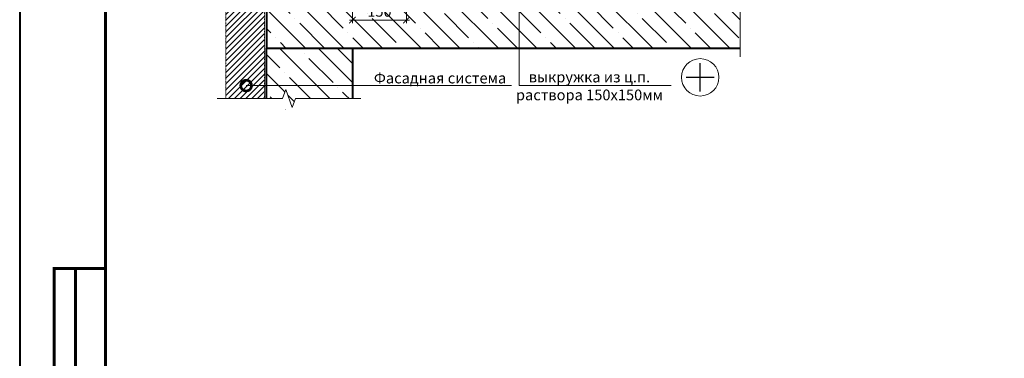
# Model space of a CAD drawing. Units: millimetres. Extents: x -43949 to 123744, y -33664 to 2974.
# Drawn here: x 81339 to 83630, y -31009 to -30222 of the extents above; entities that cross this region are included whole.
import ezdxf
from ezdxf import colors
from ezdxf.entities.mleader import LeaderData, LeaderLine
from ezdxf.enums import TextEntityAlignment as Align
from ezdxf.math import Vec2, Vec3

# ---------------------------------------------------------------- set-up
doc = ezdxf.new("R2010")
doc.units = ezdxf.units.MM
doc.linetypes.add('штриховая 50', pattern=[1, 0.5, -0.5])
doc.layers.get('0').update_dxf_attribs({"lineweight": 30})
doc.layers.get('DEFPOINTS').update_dxf_attribs({"color": 251, "lineweight": 0})
for name, color, linetype, lineweight in [('FP-XX-МАРКИ ПОМЕЩЕНИЙ', 250, 'Continuous', 25), ('TN-БЕТОН', 251, 'Continuous', 40), ('TN-РАЗМЕРЫ', 184, 'Continuous', 15), ('TN-ТАБЛИЦЫ', 250, 'Continuous', 40)]:
    doc.layers.add(name, color=color, linetype=linetype, lineweight=lineweight)
doc.layers.add('TN-АННОТАЦИИ', color=7, linetype='Continuous', lineweight=20, true_color=0x000000)
doc.styles.add('TN-Текст', font='isocpeur.ttf')
doc.styles.add('TN-Текст-Аннотативный', font='isocpeur.ttf')
doc.dimstyles.new('ПТС-Размеры-Аннотативный$0', dxfattribs={"dimtxt": 2.5, "dimasz": 1.5, "dimexe": 0.7, "dimexo": 1, "dimgap": 0.8, "dimtad": 1, "dimdec": 0, "dimzin": 0, "dimdsep": 46, "dimtxsty": 'TN-Текст-Аннотативный', "dimblk": 'ARCHTICK', "dimcen": 2, "dimdle": 0.7, "dimadec": 0, "dimazin": 0, "dimtfac": 1, "dimtdec": 0, "dimtmove": 1, "dimatfit": 3, "dimfxl": 0.7, "dimtolj": 1, "dimtzin": 0, "dimlwd": -1, "dimlwe": -1, "dimarcsym": 0})

# ---------------------------------------------------------------- blocks, each defined once
blk = doc.blocks.new('*U81')
blk.add_lwpolyline([(0, 0), (420, 0), (420, 297), (0, 297)], close=True)
at = {"const_width": 0.7}
for points in [[(20, 5), (415, 5), (415, 292), (20, 292)], [(8, 5), (20, 5), (20, 90), (8, 90)]]:
    blk.add_lwpolyline(points, close=True, dxfattribs=at)
blk.add_lwpolyline([(13, 5), (13, 90)], dxfattribs=at)
at = {"color": 0, "style": 'TN-Текст', "flags": 8}
for tag, p, height in [('ФОРМА6_001', (341.77, 11.28), 3.5), ('ФОРМАТ', (397, 1.5), 2.5)]:
    blk.add_attdef(tag, p, '', height=height, dxfattribs=at)
blk.add_attdef('ЛИСТ__', text='', height=2.5, dxfattribs=at).set_placement((410, 9.5), align=Align.MIDDLE_CENTER)
blk = doc.blocks.new('*U50')
at = {"layer": 'TN-БЕТОН', "lineweight": 13}
h = blk.add_hatch(dxfattribs=at)
h.set_pattern_fill('ANSI35', color=256, scale=10)
h.set_pattern_definition([(45, (0, 438.856), (-44.9013, 44.9013), []), (45, (44.9, 438.856), (-44.901, 44.901), [79.375, -15.875, 0, -15.875])])
h.paths.add_polyline_path([(0, 0), (200, 0), (200, 1138.9), (0, 1138.9)])
at = {"layer": 'TN-БЕТОН'}
blk.add_lwpolyline([(0, 0), (200, 0), (200, 1138.9), (0, 1138.9)], close=True, dxfattribs=at)
blk = doc.blocks.new('*U43')
at = {"layer": 'TN-БЕТОН', "lineweight": 13}
h = blk.add_hatch(dxfattribs=at)
h.set_pattern_fill('ANSI35', color=256, scale=10)
h.set_pattern_definition([(45, (-3e-14, -558.31), (-44.9013, 44.9013), []), (45, (44.9, -558.31), (-44.901, 44.901), [79.375, -15.875, 0, -15.875])])
h.paths.add_polyline_path([(0, 0), (200, 0), (200, 141.7), (0, 141.7)])
at = {"layer": 'TN-БЕТОН'}
blk.add_lwpolyline([(0, 0), (200, 0), (200, 141.7), (0, 141.7)], close=True, dxfattribs=at)
blk = doc.blocks.new('*U487')
at = {"lineweight": 0}
blk.add_wipeout([(728, 67), (728, -1327), (522, -1402), (934, -1552), (728, -1627), (728, -2803), (522, -2878), (934, -3028), (728, -3103), (728, -4509), (0, -4509), (0, -3103), (206, -3028), (-206, -2878), (0, -2803), (0, -1627), (206, -1552), (-206, -1402), (0, -1327), (0, 67)], dxfattribs=at).dxf.layer = 'FP-XX-МАРКИ ПОМЕЩЕНИЙ'
at = {"linetype": 'Continuous'}
blk.add_lwpolyline([(0, -4630), (0, -3103), (0, -3103), (206, -3028), (-206, -2878), (0, -2803), (0, -2803), (0, -1627), (206, -1552), (-206, -1402), (0, -1327), (0, 200)], dxfattribs=at)
blk = doc.blocks.new('*U129')
at = {"lineweight": 0}
blk.add_wipeout([(-67, 452), (-67, 0), (1323, 0), (1398, -206), (1548, 206), (1623, 0), (3025, 0), (3025, 452), (1623, 452), (1548, 658), (1398, 246), (1323, 452)], dxfattribs=at).dxf.layer = 'FP-XX-МАРКИ ПОМЕЩЕНИЙ'
at = {"linetype": 'Continuous'}
blk.add_lwpolyline([(3146, 0), (1623, 0), (1623, 0), (1548, 206), (1398, -206), (1323, 0), (-200, 0)], dxfattribs=at)
blk = doc.blocks.new('_DotSmall')
at = {"color": 0, "linetype": 'ByBlock', "const_width": 0.5}
blk.add_lwpolyline([(-0.0625, 0, 1), (0.0625, 0, 1)], format="xyb", close=True, dxfattribs=at)
blk = doc.blocks.new('_ARCHTICK')
at = {"color": 0, "linetype": 'ByBlock', "ltscale": 10, "const_width": 0.15}
blk.add_lwpolyline([(-0.5, -0.5), (0.5, 0.5)], dxfattribs=at)
blk = doc.blocks.new('*D884')
at = {"layer": 'DEFPOINTS', "color": 0, "transparency": 16777216}
for p in [(82239.1, -30072.1), (82113.1, -30087.6), (82239.1, -30222.5)]:
    blk.add_point(p, dxfattribs=at)
at = {"layer": 'TN-РАЗМЕРЫ', "color": 0, "transparency": 16777216}
for p, q in [((82113.1, -30097.6), (82113.1, -30229.5)), ((82239.1, -30082.1), (82239.1, -30229.5)), ((82106.1, -30222.5), (82246.1, -30222.5))]:
    blk.add_line(p, q, dxfattribs=at)
at = {"layer": 'TN-РАЗМЕРЫ', "color": 0, "transparency": 16777216, "xscale": 15, "yscale": 15, "zscale": 15, "rotation": 180}
blk.add_blockref('_ARCHTICK', (82113.1, -30222.5), dxfattribs=at)
at = {"layer": 'TN-РАЗМЕРЫ', "color": 0, "transparency": 16777216, "xscale": 15, "yscale": 15, "zscale": 15}
blk.add_blockref('_ARCHTICK', (82239.1, -30222.5), dxfattribs=at)
at = {"layer": 'TN-РАЗМЕРЫ', "color": 0, "transparency": 16777216, "insert": (82176.1, -30202), "char_height": 25, "attachment_point": 5, "style": 'TN-Текст-Аннотативный'}
blk.add_mtext('\\A1;150', dxfattribs=at)

msp = doc.modelspace()

# ---------------------------------------------------------------- hatches: boundary and pattern name
at = {"linetype": 'штриховая 50', "lineweight": 20, "transparency": 33554559}
h = msp.add_hatch(dxfattribs=at)
h.set_pattern_fill('ANSI31', color=256, scale=3)
h.set_pattern_definition([(45, (30002.57, -25476.59), (-6.7351921, 6.7351921), [])])
h.paths.add_polyline_path([(81818.5, -29283.6), (81818.5, -30404.8), (81908.5, -30404.8), (81908.7, -29291)])

# ---------------------------------------------------------------- linework, layer by layer
at = {"linetype": 'штриховая 50', "lineweight": 20}
msp.add_lwpolyline([(81818.5, -29283.6), (81818.5, -30404.8), (81908.5, -30404.8), (81908.7, -29291)], close=True, dxfattribs=at)
at = {"color": 1, "lineweight": 30}
for points in [[(82922.5, -30388.2), (82922.5, -30322.9)], [(82889.9, -30355.6), (82955.2, -30355.6)]]:
    msp.add_lwpolyline(points, dxfattribs=at)
at = {"color": 1, "lineweight": 13}
msp.add_circle((82922.5, -30355.6), 43.5, dxfattribs=at)

# ---------------------------------------------------------------- block references
at = {"rotation": 270}
msp.add_blockref('*U50', (81913.1, -30087.6), dxfattribs=at)
at = {"xscale": -1, "rotation": 180}
msp.add_blockref('*U43', (81913.1, -30287.6), dxfattribs=at)
at = {"layer": 'TN-ТАБЛИЦЫ', "color": 250, "xscale": 10, "yscale": 10, "zscale": 10}
msp.add_blockref('*U81', (81339.1, -31700), dxfattribs=at)

# ---------------------------------------------------------------- dimensions: what is measured, and where the dimension line sits
at = {"layer": 'TN-РАЗМЕРЫ'}
dim = msp.add_linear_dim(base=(82239.1, -30222.5), p1=(82113.1, -30087.6), p2=(82239.1, -30072.1), text='150', dimstyle='ПТС-Размеры-Аннотативный$0', override={"dimscale": 0, "dimtix": 0, "dimtofl": 1, "dimtmove": 1, "dimatfit": 3}, dxfattribs=at)
dim.commit()
dim.dimension.update_dxf_attribs({"geometry": '*D884', "text_midpoint": (82176.1, -30202)})

# ---------------------------------------------------------------- leaders
at = {"layer": 'TN-АННОТАЦИИ'}
ml = msp.add_multileader_mtext('Standard', dxfattribs=at)
ml.set_content('выкружка из ц.п.\\Pраствора 150х150мм', color=256, style='TN-Текст')
ml.set_leader_properties(color=256, linetype='ByLayer', lineweight=-1)
ml.set_arrow_properties(name='DOTSMALL')
ml.build(insert=Vec2(0, 0))
ml.multileader.update_dxf_attribs({"text_left_attachment_type": 6, "text_right_attachment_type": 6, "dogleg_length": 100, "arrow_head_size": 50, "scale": 10})
ctx = ml.context
ctx.base_point, ctx.scale, ctx.char_height, ctx.arrow_head_size, ctx.landing_gap_size, ctx.plane_origin = Vec3(82509.8, -30374.8), 10, 25, 50, 0, Vec3(80536.5, -30836.5)
ctx.left_attachment, ctx.right_attachment, ctx.text_align_type = 6, 6, 1
notes = []
notes.append((ctx, [(1, (1, 1, 0), (82501.6, -30374.8), (1, 0), 8.18, [(0, [(82249.7, -29820.4), (82249.7, -30055.3), (82501.6, -30055.3)], 0, [])])]))
ctx.mtext.insert, ctx.mtext.alignment, ctx.mtext.line_spacing_style, ctx.mtext.flow_direction = Vec3(82664.8, -30342.3), 2, 2, 5
for ctx, leaders in notes:
    for number, flags, end, landing, length, lines in leaders:
        leader = LeaderData()
        leader.index, (leader.has_last_leader_line, leader.has_dogleg_vector, leader.attachment_direction) = number, flags
        leader.last_leader_point, leader.dogleg_vector, leader.dogleg_length = Vec3(end), Vec3(landing), length
        for number, points, colour, breaks in lines:
            line = LeaderLine()
            line.index, line.vertices, line.color, line.breaks = number, Vec3.list(points), colors.encode_raw_color(colour), breaks
            leader.lines.append(line)
        ctx.leaders.append(leader)

# ---------------------------------------------------------------- next in the draw order: block references
at = {"layer": 'TN-АННОТАЦИИ', "xscale": -0.1, "yscale": 0.1, "zscale": 0.1, "rotation": 180}
for name, p in [('*U487', (83015.5, -30287.6)), ('*U129', (81818.5, -30404.8))]:
    msp.add_blockref(name, p, dxfattribs=at)

# ---------------------------------------------------------------- next in the draw order: leaders
at = {"layer": 'TN-АННОТАЦИИ'}
ml = msp.add_multileader_mtext('Standard', dxfattribs=at)
ml.set_content('Фасадная система', color=256, style='TN-Текст')
ml.set_leader_properties(color=256, linetype='ByLayer', lineweight=-1)
ml.set_arrow_properties(name='DOTSMALL')
ml.build(insert=Vec2(0, 0))
ml.multileader.update_dxf_attribs({"text_left_attachment_type": 6, "text_right_attachment_type": 6, "dogleg_length": 100, "arrow_head_size": 50, "scale": 10})
ctx = ml.context
ctx.base_point, ctx.scale, ctx.char_height, ctx.arrow_head_size, ctx.landing_gap_size, ctx.plane_origin = Vec3(82172.2, -30374.8), 10, 25, 50, 0, Vec3(80198.9, -30836.5)
ctx.left_attachment, ctx.right_attachment, ctx.text_align_type = 6, 6, 1
notes = []
notes.append((ctx, [(1, (1, 1, 0), (82164, -30374.8), (1, 0), 8.18, [(1, [(81866, -30374.8)], 0, [])])]))
ctx.mtext.insert, ctx.mtext.alignment, ctx.mtext.line_spacing_style, ctx.mtext.flow_direction = Vec3(82317.2, -30344.8), 2, 2, 5
for ctx, leaders in notes:
    for number, flags, end, landing, length, lines in leaders:
        leader = LeaderData()
        leader.index, (leader.has_last_leader_line, leader.has_dogleg_vector, leader.attachment_direction) = number, flags
        leader.last_leader_point, leader.dogleg_vector, leader.dogleg_length = Vec3(end), Vec3(landing), length
        for number, points, colour, breaks in lines:
            line = LeaderLine()
            line.index, line.vertices, line.color, line.breaks = number, Vec3.list(points), colors.encode_raw_color(colour), breaks
            leader.lines.append(line)
        ctx.leaders.append(leader)

doc.saveas('drawing.dxf')
